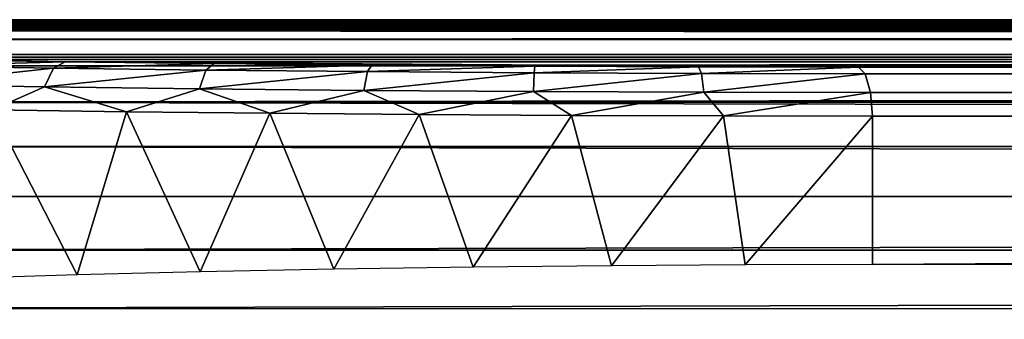
# Model space of a CAD drawing. Units: feet. Extents: x -1.5 to 14.4, y -6 to 2.4.
# Drawn here: x 1.4 to 1.8, y 0.6 to 0.7 of the extents above; entities that cross this region are included whole.
import ezdxf

# ---------------------------------------------------------------- set-up
doc = ezdxf.new("R2010")
doc.units = ezdxf.units.FT
doc.header["$MEASUREMENT"] = 0
doc.layers.get('0').update_dxf_attribs({"color": 255})
doc.layers.add('AFUWA-3-ARPM', color=4, linetype='Continuous')
doc.layers.add('AFUWA-P', color=2, linetype='Continuous')

# ---------------------------------------------------------------- blocks, each defined once
blk = doc.blocks.new('A$C1DAA41BC')
at = {"linetype": 'Continuous', "lineweight": 0}
for p, q in [((-6.8866, 2.961), (2.39546, 2.961)), ((2.39546, 2.96258), (-6.88022, 2.96258)), ((-6.88022, 2.96258), (2.39546, 2.96258)), ((2.39546, 2.95464), (-6.89674, 2.95465)), ((-2.57252, 2.94382), (-6.90904, 2.94399)), ((-2.64301, 2.92927), (-6.923, 2.92939)), ((-6.93791, 2.91162), (-2.70149, 2.91164)), ((-2.75354, 2.8917), (-6.95309, 2.89151))]:
    blk.add_line(p, q, dxfattribs=at)

msp = doc.modelspace()

# ---------------------------------------------------------------- linework, layer by layer
at = {"layer": 'AFUWA-3-ARPM'}
for points in [[(10.78026, 0.72481, 10.94411), (1.29405, 0.72481, 8.06266), (1.3078, 0.72515, 8.0872)], [(1.3078, 0.72515, 8.0872), (1.31909, 0.72552, 8.11247), (10.75515, 0.72514, 10.95666)], [(10.78026, 0.72481, 10.94411), (1.3078, 0.72515, 8.0872), (10.75515, 0.72514, 10.95666)], [(1.326, 0.72647, 8.30126), (1.31586, 0.72013, 8.32944), (10.62052, 0.72647, 11.12476)], [(10.61328, 0.72011, 11.15389), (10.62052, 0.72647, 11.12476), (1.31586, 0.72013, 8.32944)], [(10.73159, 0.72552, 10.97156), (1.31909, 0.72552, 8.11247), (1.32788, 0.72591, 8.13851)], [(10.73159, 0.72552, 10.97156), (10.75515, 0.72514, 10.95666), (1.31909, 0.72552, 8.11247)], [(1.326, 0.72647, 8.30126), (10.62052, 0.72647, 11.12476), (10.62868, 0.72805, 11.10111)], [(1.33237, 0.72805, 8.27707), (1.326, 0.72647, 8.30126), (10.62868, 0.72805, 11.10111)], [(1.33401, 0.72634, 8.1662), (10.70921, 0.72592, 10.98878), (1.32788, 0.72591, 8.13851)], [(1.32788, 0.72591, 8.13851), (10.70921, 0.72592, 10.98878), (10.73159, 0.72552, 10.97156)], [(1.33237, 0.72805, 8.27707), (10.63986, 0.72773, 11.07625), (1.33688, 0.72787, 8.25008)], [(10.62868, 0.72805, 11.10111), (10.63986, 0.72773, 11.07625), (1.33237, 0.72805, 8.27707)], [(1.33744, 0.7268, 8.19451), (10.68903, 0.72634, 11.00783), (1.33401, 0.72634, 8.1662)], [(10.70921, 0.72592, 10.98878), (1.33401, 0.72634, 8.1662), (10.68903, 0.72634, 11.00783)], [(10.65464, 0.72724, 11.05137), (1.33848, 0.72726, 8.22235), (1.33688, 0.72787, 8.25008)], [(10.65464, 0.72724, 11.05137), (1.33688, 0.72787, 8.25008), (10.63986, 0.72773, 11.07625)], [(1.33744, 0.7268, 8.19451), (1.33848, 0.72726, 8.22235), (10.67105, 0.72678, 11.02857)], [(10.67105, 0.72678, 11.02857), (10.68903, 0.72634, 11.00783), (1.33744, 0.7268, 8.19451)], [(1.33848, 0.72726, 8.22235), (10.65464, 0.72724, 11.05137), (10.67105, 0.72678, 11.02857)], [(1.1947, 0.72371, 7.96651), (1.21807, 0.72385, 7.9817), (10.91581, 0.72372, 10.9196)], [(1.1947, 0.72371, 7.96651), (10.91581, 0.72372, 10.9196), (11.18057, 0.71412, 10.42563)], [(1.24946, 0.71412, 7.40875), (1.1947, 0.72371, 7.96651), (11.18057, 0.71412, 10.42563)], [(1.23981, 0.72403, 7.99893), (10.88787, 0.72385, 10.91919), (1.21807, 0.72385, 7.9817)], [(10.91581, 0.72372, 10.9196), (1.21807, 0.72385, 7.9817), (10.88787, 0.72385, 10.91919)], [(10.86034, 0.72403, 10.92155), (1.23981, 0.72403, 7.99893), (1.25992, 0.72425, 8.01839)], [(1.23981, 0.72403, 7.99893), (10.86034, 0.72403, 10.92155), (10.88787, 0.72385, 10.91919)], [(1.25992, 0.72425, 8.01839), (1.27804, 0.72451, 8.03961), (10.833, 0.72425, 10.92648)], [(10.833, 0.72425, 10.92648), (10.86034, 0.72403, 10.92155), (1.25992, 0.72425, 8.01839)], [(1.27804, 0.72451, 8.03961), (1.29405, 0.72481, 8.06266), (10.80616, 0.72451, 10.93402)], [(10.80616, 0.72451, 10.93402), (10.833, 0.72425, 10.92648), (1.27804, 0.72451, 8.03961)], [(1.29405, 0.72481, 8.06266), (10.78026, 0.72481, 10.94411), (10.80616, 0.72451, 10.93402)], [(1.30355, 0.70946, 8.35532), (10.61328, 0.72011, 11.15389), (1.31586, 0.72013, 8.32944)], [(10.61328, 0.72011, 11.15389), (1.30355, 0.70946, 8.35532), (10.60929, 0.70911, 11.18246)], [(1.24946, 0.71412, 7.40875), (11.18057, 0.71412, 10.42563), (11.17629, 0.71304, 10.35988)], [(1.24946, 0.71412, 7.40875), (11.17629, 0.71304, 10.35988), (1.28959, 0.71304, 7.35649)], [(11.16149, 0.71205, 10.29567), (1.28959, 0.71304, 7.35649), (11.17629, 0.71304, 10.35988)], [(1.3376, 0.71205, 7.31136), (1.28959, 0.71304, 7.35649), (11.16149, 0.71205, 10.29567)], [(10.60929, 0.70911, 11.18246), (1.30355, 0.70946, 8.35532), (1.28959, 0.69487, 8.37851)], [(1.28959, 0.69487, 8.37851), (10.60805, 0.69459, 11.20924), (10.60929, 0.70911, 11.18246)], [(1.38754, 0.70856, 7.26624), (1.32688, 0.70194, 7.29816), (1.33162, 0.70947, 7.30392)], [(1.39225, 0.71115, 7.27454), (1.33162, 0.70947, 7.30392), (1.3376, 0.71205, 7.31136)], [(1.39225, 0.71115, 7.27454), (1.38754, 0.70856, 7.26624), (1.33162, 0.70947, 7.30392)], [(11.16149, 0.71205, 10.29567), (11.13657, 0.71115, 10.23468), (1.3376, 0.71205, 7.31136)], [(1.39225, 0.71115, 7.27454), (1.3376, 0.71205, 7.31136), (11.13657, 0.71115, 10.23468)], [(1.38754, 0.70856, 7.26624), (1.39225, 0.71115, 7.27454), (1.4521, 0.71039, 7.24697)], [(1.4521, 0.71039, 7.24697), (1.4488, 0.70778, 7.23804), (1.38754, 0.70856, 7.26624)], [(1.71129, 0.70895, 7.23972), (1.4521, 0.71039, 7.24697), (1.39225, 0.71115, 7.27454)], [(11.13657, 0.71115, 10.23468), (10.8908, 0.70895, 10.02829), (1.39225, 0.71115, 7.27454)], [(10.8908, 0.70895, 10.02829), (1.71129, 0.70895, 7.23972), (1.39225, 0.71115, 7.27454)], [(1.4488, 0.70778, 7.23804), (1.4521, 0.71039, 7.24697), (1.5156, 0.70977, 7.22939)], [(1.5156, 0.70977, 7.22939), (1.51379, 0.70716, 7.22006), (1.4488, 0.70778, 7.23804)], [(1.5156, 0.70977, 7.22939), (1.4521, 0.71039, 7.24697), (1.71129, 0.70895, 7.23972)], [(1.51379, 0.70716, 7.22006), (1.5156, 0.70977, 7.22939), (1.5811, 0.70932, 7.22224)], [(1.5811, 0.70932, 7.22224), (1.58082, 0.7067, 7.21275), (1.51379, 0.70716, 7.22006)], [(1.5811, 0.70932, 7.22224), (1.5156, 0.70977, 7.22939), (1.71129, 0.70895, 7.23972)], [(1.58082, 0.7067, 7.21275), (1.5811, 0.70932, 7.22224), (1.6469, 0.70905, 7.22572)], [(1.58082, 0.7067, 7.21275), (1.6469, 0.70905, 7.22572), (1.64816, 0.70642, 7.21631)], [(1.71129, 0.70895, 7.23972), (1.6469, 0.70905, 7.22572), (1.5811, 0.70932, 7.22224)], [(1.71129, 0.70895, 7.23972), (1.64816, 0.70642, 7.21631), (1.6469, 0.70905, 7.22572)], [(1.32688, 0.70194, 7.29816), (1.38754, 0.70856, 7.26624), (1.38382, 0.70103, 7.25981)], [(1.38382, 0.70103, 7.25981), (1.38754, 0.70856, 7.26624), (1.4488, 0.70778, 7.23804)], [(1.44617, 0.70026, 7.2311), (1.38382, 0.70103, 7.25981), (1.4488, 0.70778, 7.23804)], [(1.51379, 0.70716, 7.22006), (1.44617, 0.70026, 7.2311), (1.4488, 0.70778, 7.23804)], [(1.44617, 0.70026, 7.2311), (1.51379, 0.70716, 7.22006), (1.51233, 0.69964, 7.2128)], [(1.51379, 0.70716, 7.22006), (1.58082, 0.7067, 7.21275), (1.51233, 0.69964, 7.2128)], [(1.58057, 0.69918, 7.20536), (1.51233, 0.69964, 7.2128), (1.58082, 0.7067, 7.21275)], [(1.64816, 0.70642, 7.21631), (1.58057, 0.69918, 7.20536), (1.58082, 0.7067, 7.21275)], [(1.64816, 0.70642, 7.21631), (1.64912, 0.6989, 7.20898), (1.58057, 0.69918, 7.20536)], [(1.71405, 0.70633, 7.23064), (1.64816, 0.70642, 7.21631), (1.71129, 0.70895, 7.23972)], [(1.71405, 0.70633, 7.23064), (1.64912, 0.6989, 7.20898), (1.64816, 0.70642, 7.21631)], [(1.71619, 0.69881, 7.22357), (1.64912, 0.6989, 7.20898), (1.71405, 0.70633, 7.23064)], [(1.71405, 0.70633, 7.23064), (1.71129, 0.70895, 7.23972), (10.89356, 0.70633, 10.01921)], [(10.89356, 0.70633, 10.01921), (1.71129, 0.70895, 7.23972), (10.8908, 0.70895, 10.02829)], [(10.8957, 0.69881, 10.01214), (1.71619, 0.69881, 7.22357), (1.71405, 0.70633, 7.23064)], [(10.8957, 0.69881, 10.01214), (1.71405, 0.70633, 7.23064), (10.89356, 0.70633, 10.01921)], [(1.32688, 0.70194, 7.29816), (1.38382, 0.70103, 7.25981), (1.3628, 0.69176, 7.26949)], [(1.41688, 0.69103, 7.24036), (1.3628, 0.69176, 7.26949), (1.38382, 0.70103, 7.25981)], [(1.44617, 0.70026, 7.2311), (1.41688, 0.69103, 7.24036), (1.38382, 0.70103, 7.25981)], [(1.47455, 0.69041, 7.21927), (1.41688, 0.69103, 7.24036), (1.44617, 0.70026, 7.2311)], [(1.44617, 0.70026, 7.2311), (1.51233, 0.69964, 7.2128), (1.47455, 0.69041, 7.21927)], [(1.53464, 0.68992, 7.20665), (1.47455, 0.69041, 7.21927), (1.51233, 0.69964, 7.2128)], [(1.58057, 0.69918, 7.20536), (1.53464, 0.68992, 7.20665), (1.51233, 0.69964, 7.2128)], [(1.59591, 0.68956, 7.20275), (1.53464, 0.68992, 7.20665), (1.58057, 0.69918, 7.20536)], [(1.58057, 0.69918, 7.20536), (1.64912, 0.6989, 7.20898), (1.59591, 0.68956, 7.20275)], [(1.64912, 0.6989, 7.20898), (1.65699, 0.68935, 7.20762), (1.59591, 0.68956, 7.20275)], [(1.64912, 0.6989, 7.20898), (1.71619, 0.69881, 7.22357), (1.65699, 0.68935, 7.20762)], [(1.71619, 0.69881, 7.22357), (1.71691, 0.68927, 7.22122), (1.65699, 0.68935, 7.20762)], [(10.89642, 0.68927, 10.00978), (1.71619, 0.69881, 7.22357), (10.8957, 0.69881, 10.01214)], [(10.89642, 0.68927, 10.00978), (1.71691, 0.68927, 7.22122), (1.71619, 0.69881, 7.22357)], [(1.27468, 0.67709, 8.39873), (10.60905, 0.67713, 11.23412), (1.28959, 0.69487, 8.37851)], [(10.60805, 0.69459, 11.20924), (1.28959, 0.69487, 8.37851), (10.60905, 0.67713, 11.23412)], [(1.39702, 0.62538, 7.24993), (1.35016, 0.62397, 7.27779), (1.3628, 0.69176, 7.26949)], [(1.41688, 0.69103, 7.24036), (1.39702, 0.62538, 7.24993), (1.3628, 0.69176, 7.26949)], [(1.44652, 0.62661, 7.22826), (1.39702, 0.62538, 7.24993), (1.41688, 0.69103, 7.24036)], [(1.44652, 0.62661, 7.22826), (1.41688, 0.69103, 7.24036), (1.47455, 0.69041, 7.21927)], [(1.44652, 0.62661, 7.22826), (1.47455, 0.69041, 7.21927), (1.50026, 0.62766, 7.2128)], [(1.50026, 0.62766, 7.2128), (1.47455, 0.69041, 7.21927), (1.53464, 0.68992, 7.20665)], [(1.50026, 0.62766, 7.2128), (1.53464, 0.68992, 7.20665), (1.55628, 0.62851, 7.2043)], [(1.59591, 0.68956, 7.20275), (1.55628, 0.62851, 7.2043), (1.53464, 0.68992, 7.20665)], [(1.59591, 0.68956, 7.20275), (1.61193, 0.62911, 7.20322), (1.55628, 0.62851, 7.2043)], [(1.59591, 0.68956, 7.20275), (1.65699, 0.68935, 7.20762), (1.61193, 0.62911, 7.20322)], [(1.65699, 0.68935, 7.20762), (1.6658, 0.62947, 7.20904), (1.61193, 0.62911, 7.20322)], [(1.6658, 0.62947, 7.20904), (1.65699, 0.68935, 7.20762), (1.71691, 0.68927, 7.22122)], [(1.6658, 0.62947, 7.20904), (1.71691, 0.68927, 7.22122), (1.71691, 0.62959, 7.22122)], [(1.71691, 0.62959, 7.22122), (1.71691, 0.68927, 7.22122), (10.89642, 0.68927, 10.00978)], [(1.71691, 0.62959, 7.22122), (10.89642, 0.68927, 10.00978), (10.89642, 0.62959, 10.00978)], [(10.61185, 0.65741, 11.25679), (1.27468, 0.67709, 8.39873), (1.25951, 0.65698, 8.41611)], [(1.27468, 0.67709, 8.39873), (10.61185, 0.65741, 11.25679), (10.60905, 0.67713, 11.23412)], [(10.61185, 0.65741, 11.25679), (1.25951, 0.65698, 8.41611), (1.24456, 0.63535, 8.43082)], [(1.24456, 0.63535, 8.43082), (10.61644, 0.63447, 11.27824), (10.61185, 0.65741, 11.25679)], [(1.24456, 0.63535, 8.43082), (1.22949, 0.61186, 8.44362), (10.61644, 0.63447, 11.27824)], [(10.62175, 0.61114, 11.29726), (10.61644, 0.63447, 11.27824), (1.22949, 0.61186, 8.44362)], [(1.21417, 0.58653, 8.45518), (10.62175, 0.61114, 11.29726), (1.22949, 0.61186, 8.44362)], [(10.62175, 0.61114, 11.29726), (1.21417, 0.58653, 8.45518), (10.62788, 0.58659, 11.31458)]]:
    msp.add_3dface(points, dxfattribs=at)

# ---------------------------------------------------------------- block references
at = {"layer": 'AFUWA-P'}
msp.add_blockref('A$C1DAA41BC', (8.21259, -2.23453), dxfattribs=at)

doc.saveas('drawing.dxf')
